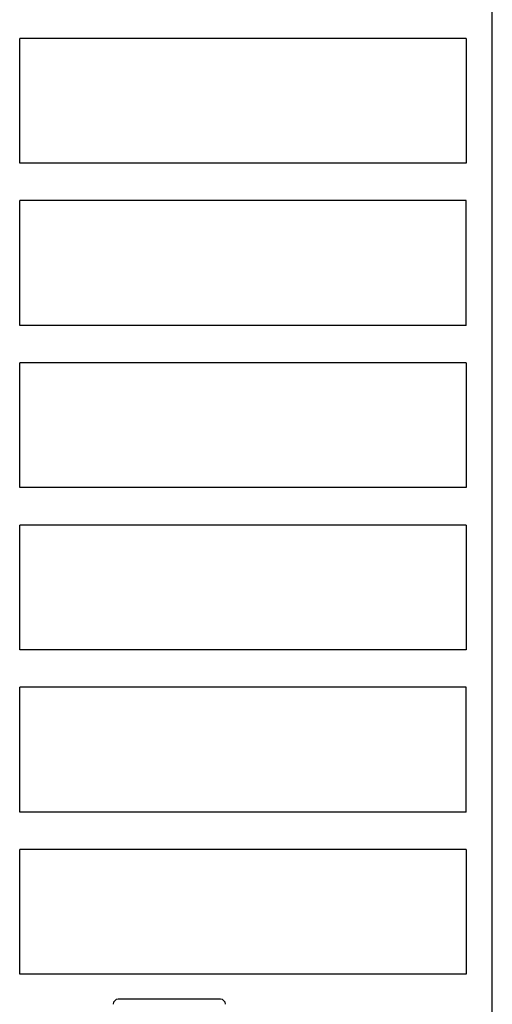
# Model space of a CAD drawing. Extents: x 0 to 594, y 0 to 420.
# Drawn here: x 257 to 276, y 87 to 127 of the extents above; entities that cross this region are included whole.
import ezdxf

# ---------------------------------------------------------------- set-up
doc = ezdxf.new("R2010")
doc.units = 0
doc.header["$LTSCALE"] = 32.67
doc.header["$MEASUREMENT"] = 0
doc.layers.add('13000_TOP', color=7, linetype='CONTINUOUS')

msp = doc.modelspace()

# ---------------------------------------------------------------- linework, layer by layer
at = {"layer": '13000_TOP', "color": 7, "linetype": 'Continuous'}
for p, q in [((276.35418, 40.89878), (276.35418, 157.79878)), ((275.30418, 125.99878), (257.40418, 125.99878)), ((257.40418, 120.99878), (257.40418, 125.99878)), ((275.30418, 125.99878), (275.30418, 120.99878)), ((275.30418, 120.99878), (257.40418, 120.99878)), ((275.30418, 119.49878), (257.40418, 119.49878)), ((257.40418, 114.49878), (257.40418, 119.49878)), ((275.30418, 114.49878), (275.30418, 119.49878)), ((275.30418, 114.49878), (257.40418, 114.49878)), ((275.30418, 112.99878), (257.40418, 112.99878)), ((257.40418, 107.99878), (257.40418, 112.99878)), ((275.30418, 112.99878), (275.30418, 107.99878)), ((275.30418, 107.99878), (257.40418, 107.99878)), ((275.30418, 106.49878), (257.40418, 106.49878)), ((257.40418, 101.49878), (257.40418, 106.49878)), ((275.30418, 106.49878), (275.30418, 101.49878)), ((275.30418, 101.49878), (257.40418, 101.49878)), ((275.30418, 99.99878), (257.40418, 99.99878)), ((257.40418, 94.99878), (257.40418, 99.99878)), ((275.30418, 94.99878), (275.30418, 99.99878)), ((275.30418, 94.99878), (257.40418, 94.99878)), ((275.30418, 93.49878), (257.40418, 93.49878)), ((257.40418, 88.49878), (257.40418, 93.49878)), ((275.30418, 93.49878), (275.30418, 88.49878)), ((275.30418, 88.49878), (257.40418, 88.49878)), ((265.45418, 87.49878), (261.35418, 87.49878))]:
    msp.add_line(p, q, dxfattribs=at)
for centre, start, end in [((261.35418, 87.29878), 90, 180), ((265.45418, 87.29878), 0, 90)]:
    msp.add_arc(centre, 0.2, start, end, dxfattribs=at)

doc.saveas('drawing.dxf')
